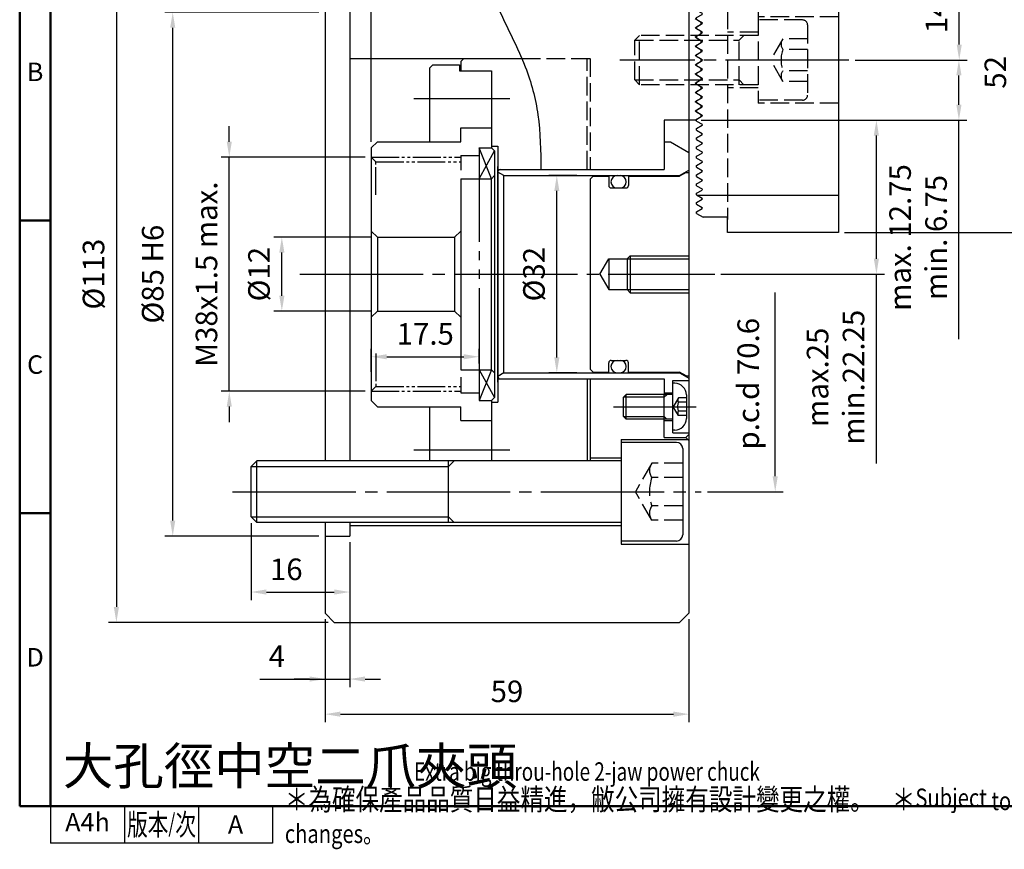
# Model space of a CAD drawing. Units: millimetres. Extents: x -5 to 282, y -7 to 195.
# Drawn here: x -5 to 155, y -7 to 128 of the extents above; entities that cross this region are included whole.
import ezdxf
from ezdxf.enums import TextEntityAlignment as Align

# ---------------------------------------------------------------- set-up
doc = ezdxf.new("R2010")
doc.units = ezdxf.units.MM
for name, pattern in [('CENTER', [25, 20, -1.5, 2, -1.5]), ('HIDDEN', [4, 3, -1]), ('PHANTOM', [22.5, 15, -1.5, 1.5, -1.5, 1.5, -1.5])]:
    doc.linetypes.add(name, pattern=pattern)
doc.layers.get('Defpoints').update_dxf_attribs({"linetype": 'CONTINUOUS'})
doc.layers.add('AM_5', color=1, linetype='CONTINUOUS', lineweight=25)
doc.layers.add('AM_BOR', color=7, linetype='CONTINUOUS', lineweight=50)
for name, color, linetype in [('BORDER', 7, 'CONTINUOUS'), ('CENTER', 4, 'CENTER'), ('DRAW', 7, 'CONTINUOUS'), ('HIDDEN', 3, 'HIDDEN'), ('PHANTOM', 6, 'PHANTOM')]:
    doc.layers.add(name, color=color, linetype=linetype)
doc.styles.add('ACISOTS', font='romans.shx', dxfattribs={"bigfont": 'chineset.shx'})
doc.styles.get("Standard").update_dxf_attribs({"font": 'romans.shx', "bigfont": 'chineset.shx'})
doc.dimstyles.new('AM_ISO$0', dxfattribs={"dimtxt": 3.5, "dimasz": 2.5, "dimexe": 1.3, "dimexo": 1, "dimgap": 1.5, "dimtad": 1, "dimdsep": 46, "dimtxsty": 'Standard', "dimcen": 0, "dimclrd": 2, "dimclre": 2, "dimclrt": 1, "dimaunit": 1, "dimadec": 3, "dimazin": 2, "dimtfac": 0.65, "dimtix": 1, "dimtmove": 1, "dimatfit": 3, "dimfxl": 1, "dimlwd": -1, "dimlwe": -1, "dimarcsym": 0})

# ---------------------------------------------------------------- blocks, each defined once
blk = doc.blocks.new('A4H')
at = {"layer": 'AM_BOR', "color": 2}
for p, q in [((-5, 195), (-5, 0)), ((-5, 95), (0, 95)), ((-5, 47.5), (0, 47.5)), ((-5, 0), (0, 0))]:
    blk.add_line(p, q, dxfattribs=at)
at = {"layer": 'AM_BOR'}
for p, q in [((0, 190), (0, 0)), ((0, 0), (282, 0))]:
    blk.add_line(p, q, dxfattribs=at)
at = {"layer": 'AM_BOR', "color": 1, "char_height": 3, "width": 5, "attachment_point": 5}
for s, insert in [('B', (-2.5, 118.75)), ('C', (-2.5, 71.25)), ('D', (-2.5, 23.75))]:
    blk.add_mtext(s, dxfattribs=dict(at, insert=insert))
blk = doc.blocks.new('GRIP-A4H(夾頭)標題欄')
at = {"layer": 'BORDER', "color": 2}
for p, q in [((-282, 0), (-282, -6)), ((-270, 0), (-270, -6)), ((-258, 0), (-258, -6)), ((-246, 0), (-246, -6)), ((-246, -6), (-282, -6))]:
    blk.add_line(p, q, dxfattribs=at)
at = {"layer": 'BORDER', "color": 1}
for s, insert, char_height, width, attachment_point in [('{\\H1.1667x;\\W0.8;＊為確保產品品質日益精進，敝公司擁有設計變更之權。\\H0.85712x;    \\H1.1667x;＊\\H0.85714x;Subject to technical changes。}', (-244, -6), 3, 148, 7), ('A4h', (-276, -3), 3, 12, 5), ('{\\W0.7;版本\\H0.85714x;/\\H1.1667x;次}', (-264, -3), 3.5, 12, 5)]:
    blk.add_mtext(s, dxfattribs=dict(at, insert=insert, char_height=char_height, width=width, attachment_point=attachment_point))
at = {"layer": 'BORDER', "color": 1, "width": 0.9}
blk.add_attdef('型號', text='', height=3.5, dxfattribs=at).set_placement((-264, 174.25), align=Align.MIDDLE_CENTER)
at = {"layer": 'BORDER', "color": 1}
for tag, p in [('楔心行程', (-236.5, 174.25)), ('爪行程', (-215.5, 174.25)), ('最大夾持徑', (-194.5, 174.25)), ('最小夾持徑', (-175.5, 174.25)), ('容許推力', (-151, 174.25)), ('最大夾持力', (-121, 174.25)), ('最高轉數', (-91, 174.25)), ('GD', (-66, 174.25)), ('重量', (-46, 174.25)), ('A.1', (-252, -3)), ('GEN-TITLE-DAT{5.44}', (-74, -3))]:
    blk.add_attdef(tag, text='', height=3, dxfattribs=at).set_placement(p, align=Align.MIDDLE_CENTER)
at = {"layer": 'BORDER'}
blk.add_attdef('名稱', (-280, 3.5), '', height=6, dxfattribs=at)
at = {"layer": 'BORDER', "width": 0.8}
blk.add_attdef('NAME', (-220, 3.5), '', height=5.3, dxfattribs=at)
at = {"layer": 'BORDER', "color": 1}
blk.add_attdef('GEN-TITLE-DWG{10.8}', text='', height=3, dxfattribs=at).set_placement((-43, -3), align=Align.MIDDLE_LEFT)
blk = doc.blocks.new('FSW140400')
at = {"layer": 'HIDDEN'}
for p, q in [((30.2, 13), (23, 13)), ((31, 12.2), (31, 0.8)), ((3.77, 10.5), (3, 9.73)), ((3, 9.73), (19.88, 9.73)), ((3, 3.27), (3, 9.73)), ((23, 10.5), (3.77, 10.5)), ((3.77, 2.5), (3.77, 10.5)), ((19.88, 2.5), (19.88, 10.5)), ((19.88, 9.73), (20.64, 10.5)), ((27, 9.96), (25, 6.5)), ((31, 9.96), (27, 9.96)), ((31, 8.23), (27, 8.23)), ((27, 3.03), (25, 6.5)), ((3, 3.27), (19.88, 3.27)), ((3.77, 2.5), (3, 3.27)), ((19.88, 3.27), (20.64, 2.5)), ((31, 4.77), (27, 4.77)), ((23, 2.5), (3.77, 2.5)), ((31, 3.03), (27, 3.03)), ((30.2, 0), (23, 0))]:
    blk.add_line(p, q, dxfattribs=at)
for centre, radius, start, end in [((30.2, 12.2), 0.8, 0, 90), ((28.11, 9.1), 1.41, 142.1211, 217.8789), ((31.9, 6.5), 5.2, 160.5288, 199.4712), ((28.11, 3.9), 1.41, 142.1211, 217.8789), ((30.2, 0.8), 0.8, 270, 0)]:
    blk.add_arc(centre, radius, start, end, dxfattribs=at)
blk = doc.blocks.new('FSW151200')
at = {"layer": 'CENTER'}
blk.add_line((0, 8), (76, 8), dxfattribs=at)
at = {"layer": 'DRAW'}
for p, q in [((72, 16), (63, 16)), ((73, 15), (73, 1)), ((3.92, 13), (3, 12.08)), ((63, 13), (3.92, 13)), ((3, 3.92), (3, 12.08)), ((3.92, 3), (3, 3.92)), ((63, 3), (3.92, 3)), ((72, 0), (63, 0))]:
    blk.add_line(p, q, dxfattribs=at)
at = {"layer": 'DRAW', "color": 3}
for p, q in [((3.92, 3), (3.92, 13)), ((35, 3), (35, 13)), ((35, 12.08), (35.92, 13)), ((3, 12.08), (35, 12.08)), ((3, 3.92), (35, 3.92)), ((35, 3.92), (35.92, 3))]:
    blk.add_line(p, q, dxfattribs=at)
at = {"layer": 'DRAW'}
for centre, start, end in [((72, 15), 0, 90), ((72, 1), 270, 0)]:
    blk.add_arc(centre, 1, start, end, dxfattribs=at)
at = {"layer": 'HIDDEN'}
for p, q in [((68, 12.62), (65.33, 8)), ((73, 12.62), (68, 12.62)), ((73, 10.31), (68, 10.31)), ((68, 3.38), (65.33, 8)), ((73, 5.69), (68, 5.69)), ((73, 3.38), (68, 3.38))]:
    blk.add_line(p, q, dxfattribs=at)
for centre, radius, start, end in [((69.48, 11.46), 1.88, 142.1211, 217.8789), ((74.53, 8), 6.93, 160.5288, 199.4712), ((69.48, 4.53), 1.88, 142.1211, 217.8789)]:
    blk.add_arc(centre, radius, start, end, dxfattribs=at)
blk = doc.blocks.new('FSW210100')
at = {"layer": 'CENTER'}
blk.add_line((0, 3.8), (13.4, 3.8), dxfattribs=at)
at = {"layer": 'DRAW'}
for p, q in [((9.93, 7.6), (9.63, 7.6)), ((2.06, 5.8), (1.63, 5.37)), ((1.63, 2.23), (1.63, 5.37)), ((9.63, 5.8), (2.06, 5.8)), ((11.83, 5.7), (11.83, 1.9)), ((2.06, 1.8), (1.63, 2.23)), ((9.63, 1.8), (2.06, 1.8)), ((9.93, 0), (9.63, 0))]:
    blk.add_line(p, q, dxfattribs=at)
at = {"layer": 'DRAW', "color": 3}
for p, q in [((1.68, 5.42), (8.23, 5.42)), ((2.06, 1.8), (2.06, 5.8)), ((8.23, 1.8), (8.23, 5.8)), ((8.23, 5.42), (8.66, 5.8)), ((1.68, 2.18), (8.23, 2.18)), ((8.23, 2.18), (8.66, 1.8))]:
    blk.add_line(p, q, dxfattribs=at)
at = {"layer": 'DRAW'}
for centre, start, end in [((9.93, 5.7), 0, 90), ((9.93, 1.9), 270, 0)]:
    blk.add_arc(centre, 1.9, start, end, dxfattribs=at)
at = {"layer": 'HIDDEN'}
for p, q in [((10.53, 5.24), (9.7, 3.8)), ((11.83, 5.24), (10.53, 5.24)), ((10.53, 2.36), (9.7, 3.8)), ((11.83, 4.52), (10.53, 4.52)), ((11.83, 3.08), (10.53, 3.08)), ((11.83, 2.36), (10.53, 2.36))]:
    blk.add_line(p, q, dxfattribs=at)
for centre, radius, start, end in [((11, 4.88), 0.588, 142.1211, 217.8789), ((12.57, 3.8), 2.17, 160.5288, 199.4712), ((11, 2.72), 0.588, 142.1211, 217.8789)]:
    blk.add_arc(centre, radius, start, end, dxfattribs=at)
blk = doc.blocks.new('A$C34951040')
at = {"layer": 'CENTER'}
for p, q in [((9.97, 25.88), (9.97, -11.43)), ((23.97, 25.92), (23.97, -11.23))]:
    blk.add_line(p, q, dxfattribs=at)
at = {"layer": 'DRAW'}
for p, q in [((-0.03, 24.22), (-0.03, 2.27)), ((-0.03, 24.22), (51.97, 24.22)), ((45.97, 24.22), (45.97, 1.41)), ((51.97, 24.22), (51.97, 6.22)), ((51.97, 6.22), (49.47, 6.22)), ((49.47, 6.22), (49.47, 2.27)), ((0.58, 1.22), (-0.03, 2.27)), ((0.87, 1.22), (1.39, 2.12)), ((2.08, 1.22), (1.56, 2.12)), ((2.37, 1.22), (2.89, 2.12)), ((3.58, 1.22), (3.06, 2.12)), ((3.87, 1.22), (4.39, 2.12)), ((5.08, 1.22), (4.56, 2.12)), ((5.37, 1.22), (5.89, 2.12)), ((6.58, 1.22), (6.06, 2.12)), ((6.87, 1.22), (7.39, 2.12)), ((8.08, 1.22), (7.56, 2.12)), ((8.37, 1.22), (8.89, 2.12)), ((9.58, 1.22), (9.06, 2.12)), ((9.87, 1.22), (10.39, 2.12)), ((11.08, 1.22), (10.56, 2.12)), ((11.37, 1.22), (11.89, 2.12)), ((12.58, 1.22), (12.06, 2.12)), ((12.87, 1.22), (13.39, 2.12)), ((14.08, 1.22), (13.56, 2.12)), ((14.37, 1.22), (14.89, 2.12)), ((15.58, 1.22), (15.06, 2.12)), ((15.87, 1.22), (16.39, 2.12)), ((17.08, 1.22), (16.56, 2.12)), ((17.37, 1.22), (17.89, 2.12)), ((18.58, 1.22), (18.06, 2.12)), ((18.87, 1.22), (19.39, 2.12)), ((20.08, 1.22), (19.56, 2.12)), ((20.37, 1.22), (20.89, 2.12)), ((21.58, 1.22), (21.06, 2.12)), ((21.87, 1.22), (22.39, 2.12)), ((23.08, 1.22), (22.56, 2.12)), ((23.37, 1.22), (23.89, 2.12)), ((24.58, 1.22), (24.06, 2.12)), ((24.87, 1.22), (25.39, 2.12)), ((26.08, 1.22), (25.56, 2.12)), ((26.37, 1.22), (26.89, 2.12)), ((27.58, 1.22), (27.06, 2.12)), ((27.87, 1.22), (28.39, 2.12)), ((29.08, 1.22), (28.56, 2.12)), ((29.37, 1.22), (29.89, 2.12)), ((30.58, 1.22), (30.06, 2.12)), ((30.87, 1.22), (31.39, 2.12)), ((32.08, 1.22), (31.56, 2.12)), ((32.37, 1.22), (32.89, 2.12)), ((33.58, 1.22), (33.06, 2.12)), ((33.87, 1.22), (34.39, 2.12)), ((35.08, 1.22), (34.56, 2.12)), ((35.37, 1.22), (35.89, 2.12)), ((36.58, 1.22), (36.06, 2.12)), ((36.87, 1.22), (37.39, 2.12)), ((38.08, 1.22), (37.56, 2.12)), ((38.37, 1.22), (38.89, 2.12)), ((39.58, 1.22), (39.06, 2.12)), ((39.87, 1.22), (40.39, 2.12)), ((41.08, 1.22), (40.56, 2.12)), ((41.37, 1.22), (41.89, 2.12)), ((42.58, 1.22), (42.06, 2.12)), ((42.87, 1.22), (43.39, 2.12)), ((44.08, 1.22), (43.56, 2.12)), ((44.37, 1.22), (44.89, 2.12)), ((45.58, 1.22), (45.06, 2.12)), ((45.87, 1.22), (46.39, 2.12)), ((47.08, 1.22), (46.56, 2.12)), ((47.37, 1.22), (47.89, 2.12)), ((48.58, 1.22), (48.06, 2.12)), ((48.87, 1.22), (49.47, 2.27)), ((0.87, 1.22), (0.58, 1.22)), ((2.37, 1.22), (2.08, 1.22)), ((3.87, 1.22), (3.58, 1.22)), ((5.37, 1.22), (5.08, 1.22)), ((6.87, 1.22), (6.58, 1.22)), ((8.37, 1.22), (8.08, 1.22)), ((9.87, 1.22), (9.58, 1.22)), ((11.37, 1.22), (11.08, 1.22)), ((12.87, 1.22), (12.58, 1.22)), ((14.37, 1.22), (14.08, 1.22)), ((15.87, 1.22), (15.58, 1.22)), ((17.37, 1.22), (17.08, 1.22)), ((18.87, 1.22), (18.58, 1.22)), ((20.37, 1.22), (20.08, 1.22)), ((21.87, 1.22), (21.58, 1.22)), ((23.37, 1.22), (23.08, 1.22)), ((24.87, 1.22), (24.58, 1.22)), ((26.37, 1.22), (26.08, 1.22)), ((27.87, 1.22), (27.58, 1.22)), ((29.37, 1.22), (29.08, 1.22)), ((30.87, 1.22), (30.58, 1.22)), ((32.37, 1.22), (32.08, 1.22)), ((33.87, 1.22), (33.58, 1.22)), ((35.37, 1.22), (35.08, 1.22)), ((36.87, 1.22), (36.58, 1.22)), ((38.37, 1.22), (38.08, 1.22)), ((39.87, 1.22), (39.58, 1.22)), ((41.37, 1.22), (41.08, 1.22)), ((42.87, 1.22), (42.58, 1.22)), ((44.37, 1.22), (44.08, 1.22)), ((45.87, 1.22), (45.58, 1.22)), ((47.37, 1.22), (47.08, 1.22)), ((48.87, 1.22), (48.58, 1.22))]:
    blk.add_line(p, q, dxfattribs=at)
for centre in [(1.47, 2.07), (2.97, 2.07), (4.47, 2.07), (5.97, 2.07), (7.47, 2.07), (8.97, 2.07), (10.47, 2.07), (11.97, 2.07), (13.47, 2.07), (14.97, 2.07), (16.47, 2.07), (17.97, 2.07), (19.47, 2.07), (20.97, 2.07), (22.47, 2.07), (23.97, 2.07), (25.47, 2.07), (26.97, 2.07), (28.47, 2.07), (29.97, 2.07), (31.47, 2.07), (32.97, 2.07), (34.47, 2.07), (35.97, 2.07), (37.47, 2.07), (38.97, 2.07), (40.47, 2.07), (41.97, 2.07), (43.47, 2.07), (44.97, 2.07), (46.47, 2.07), (47.97, 2.07)]:
    blk.add_arc(centre, 0.099, 30, 150, dxfattribs=at)
at = {"layer": 'HIDDEN'}
for p, q in [((2.97, 24.22), (2.97, 11.22)), ((16.97, 24.22), (16.97, 11.22)), ((30.97, 24.22), (30.97, 11.22)), ((2.97, 11.22), (16.97, 11.22)), ((5.47, 11.22), (5.47, 6.22)), ((5.5, 11.22), (5.5, 6.22)), ((14.47, 11.22), (14.47, 6.22)), ((16.97, 11.22), (30.97, 11.22)), ((19.47, 11.22), (19.47, 6.22)), ((28.47, 11.22), (28.47, 6.22)), ((-0.03, 6.22), (49.87, 6.22))]:
    blk.add_line(p, q, dxfattribs=at)
blk = doc.blocks.new('*D9')
at = {"layer": 'AM_5', "color": 2, "transparency": 16777216}
for p, q in [((130.47, 135.06), (148.66, 135.06)), ((147.36, 123.56), (147.36, 132.56)), ((130.47, 121.06), (148.66, 121.06))]:
    blk.add_line(p, q, dxfattribs=at)
for points in [[(146.95, 132.56), (147.78, 132.56), (147.36, 135.06)], [(146.95, 123.56), (147.78, 123.56), (147.36, 121.06)]]:
    blk.add_solid(points, dxfattribs=at)
at = {"layer": 'Defpoints', "color": 0, "transparency": 16777216}
for p in [(129.47, 135.06), (147.36, 135.06), (129.47, 121.06)]:
    blk.add_point(p, dxfattribs=at)
at = {"layer": 'AM_5', "color": 1, "transparency": 16777216, "insert": (144.11, 128.06), "char_height": 3.5, "attachment_point": 5, "rotation": 90}
blk.add_mtext('14', dxfattribs=at)
blk = doc.blocks.new('*D10')
at = {"layer": 'AM_5', "color": 2, "transparency": 16777216}
for p, q in [((105.52, 111.31), (135.23, 111.31)), ((133.93, 88.81), (133.93, 108.81)), ((108.71, 86.31), (135.23, 86.31)), ((133.93, 55.58), (133.93, 86.31))]:
    blk.add_line(p, q, dxfattribs=at)
for points in [[(133.51, 108.81), (134.34, 108.81), (133.93, 111.31)], [(133.51, 88.81), (134.34, 88.81), (133.93, 86.31)]]:
    blk.add_solid(points, dxfattribs=at)
at = {"layer": 'Defpoints', "color": 0, "transparency": 16777216}
for p in [(104.52, 111.31), (133.93, 111.31), (107.71, 86.31)]:
    blk.add_point(p, dxfattribs=at)
at = {"layer": 'AM_5', "color": 1, "transparency": 16777216, "insert": (127.76, 69.58), "char_height": 3.5, "attachment_point": 5, "rotation": 90}
blk.add_mtext('max.25\\Pmin.22.25', dxfattribs=at)
blk = doc.blocks.new('*D11')
at = {"layer": 'AM_5', "color": 2, "transparency": 16777216}
for p, q in [((117.52, 53.51), (117.52, 83.36)), ((106.52, 51.01), (118.82, 51.01))]:
    blk.add_line(p, q, dxfattribs=at)
blk.add_solid([(117.1, 53.51), (117.94, 53.51), (117.52, 51.01)], dxfattribs=at)
at = {"layer": 'Defpoints', "color": 0, "transparency": 16777216}
for p in [(105.52, 121.61), (117.52, 121.61), (105.52, 51.01)]:
    blk.add_point(p, dxfattribs=at)
at = {"layer": 'AM_5', "color": 1, "transparency": 16777216, "insert": (113.6, 68.53), "char_height": 3.5, "attachment_point": 5, "rotation": 90}
blk.add_mtext('p.c.d 70.6', dxfattribs=at)
blk = doc.blocks.new('*D12')
at = {"layer": 'AM_5', "color": 2, "transparency": 16777216}
for p, q in [((130.47, 121.06), (148.61, 121.06)), ((147.31, 113.81), (147.31, 118.56)), ((105.52, 111.31), (148.61, 111.31)), ((147.31, 75.76), (147.31, 111.31))]:
    blk.add_line(p, q, dxfattribs=at)
for points in [[(146.89, 118.56), (147.73, 118.56), (147.31, 121.06)], [(146.89, 113.81), (147.73, 113.81), (147.31, 111.31)]]:
    blk.add_solid(points, dxfattribs=at)
at = {"layer": 'Defpoints', "color": 0, "transparency": 16777216}
for p in [(129.47, 121.06), (147.31, 121.06), (104.52, 111.31)]:
    blk.add_point(p, dxfattribs=at)
at = {"layer": 'AM_5', "color": 1, "transparency": 16777216, "insert": (141.14, 92.26), "char_height": 3.5, "attachment_point": 5, "rotation": 90}
blk.add_mtext('max. 12.75\\Pmin. 6.75', dxfattribs=at)
blk = doc.blocks.new('*D13')
at = {"layer": 'AM_5', "color": 2, "transparency": 16777216}
for p, q in [((128.77, 145.06), (158.22, 145.06)), ((156.92, 95.56), (156.92, 142.56)), ((128.77, 93.06), (158.22, 93.06))]:
    blk.add_line(p, q, dxfattribs=at)
for points in [[(156.51, 142.56), (157.34, 142.56), (156.92, 145.06)], [(156.51, 95.56), (157.34, 95.56), (156.92, 93.06)]]:
    blk.add_solid(points, dxfattribs=at)
at = {"layer": 'Defpoints', "color": 0, "transparency": 16777216}
for p in [(127.77, 145.06), (156.92, 145.06), (127.77, 93.06)]:
    blk.add_point(p, dxfattribs=at)
at = {"layer": 'AM_5', "color": 1, "transparency": 16777216, "insert": (153.67, 119.06), "char_height": 3.5, "attachment_point": 5, "rotation": 90}
blk.add_mtext('52', dxfattribs=at)
blk = doc.blocks.new('*D14')
at = {"layer": 'AM_5', "color": 2, "transparency": 16777216}
for p, q in [((85.36, 102.31), (80.8, 102.31)), ((82.1, 72.81), (82.1, 99.81)), ((85.36, 70.31), (80.8, 70.31))]:
    blk.add_line(p, q, dxfattribs=at)
for points in [[(81.69, 99.81), (82.52, 99.81), (82.1, 102.31)], [(81.69, 72.81), (82.52, 72.81), (82.1, 70.31)]]:
    blk.add_solid(points, dxfattribs=at)
at = {"layer": 'Defpoints', "color": 0, "transparency": 16777216}
for p in [(82.1, 102.31), (86.36, 102.31), (86.36, 70.31)]:
    blk.add_point(p, dxfattribs=at)
at = {"layer": 'AM_5', "color": 1, "transparency": 16777216, "insert": (78.85, 86.31), "char_height": 3.5, "attachment_point": 5, "rotation": 90}
blk.add_mtext('%%c32', dxfattribs=at)
blk = doc.blocks.new('*D17')
at = {"layer": 'AM_5', "color": 2, "transparency": 16777216}
for p, q in [((52.02, 70.48), (52.02, 74.21)), ((69.52, 71.81), (69.52, 74.21)), ((54.52, 72.91), (67.02, 72.91))]:
    blk.add_line(p, q, dxfattribs=at)
for points in [[(54.52, 73.32), (54.52, 72.49), (52.02, 72.91)], [(67.02, 73.32), (67.02, 72.49), (69.52, 72.91)]]:
    blk.add_solid(points, dxfattribs=at)
at = {"layer": 'Defpoints', "color": 0, "transparency": 16777216}
for p in [(69.52, 72.91), (69.52, 70.81), (52.02, 69.48)]:
    blk.add_point(p, dxfattribs=at)
at = {"layer": 'AM_5', "color": 1, "transparency": 16777216, "insert": (60.77, 76.16), "char_height": 3.5, "attachment_point": 5}
blk.add_mtext('17.5', dxfattribs=at)
blk = doc.blocks.new('*D18')
at = {"layer": 'AM_5', "color": 2, "transparency": 16777216}
for p, q in [((52.02, 92.31), (36.21, 92.31)), ((37.51, 82.81), (37.51, 89.81)), ((52.02, 80.31), (36.21, 80.31))]:
    blk.add_line(p, q, dxfattribs=at)
for points in [[(37.1, 89.81), (37.93, 89.81), (37.51, 92.31)], [(37.1, 82.81), (37.93, 82.81), (37.51, 80.31)]]:
    blk.add_solid(points, dxfattribs=at)
at = {"layer": 'Defpoints', "color": 0, "transparency": 16777216}
for p in [(37.51, 92.31), (53.02, 92.31), (53.02, 80.31)]:
    blk.add_point(p, dxfattribs=at)
at = {"layer": 'AM_5', "color": 1, "transparency": 16777216, "insert": (34.26, 86.31), "char_height": 3.5, "attachment_point": 5, "rotation": 90}
blk.add_mtext('%%c12', dxfattribs=at)
blk = doc.blocks.new('*D19')
at = {"layer": 'AM_5', "color": 2, "transparency": 16777216}
for p, q in [((28.99, 107.81), (28.99, 110.31)), ((51.02, 105.31), (27.69, 105.31)), ((28.99, 67.31), (28.99, 105.31)), ((51.02, 67.31), (27.69, 67.31)), ((28.99, 64.81), (28.99, 62.31))]:
    blk.add_line(p, q, dxfattribs=at)
for points in [[(28.57, 107.81), (29.4, 107.81), (28.99, 105.31)], [(28.57, 64.81), (29.4, 64.81), (28.99, 67.31)]]:
    blk.add_solid(points, dxfattribs=at)
at = {"layer": 'Defpoints', "color": 0, "transparency": 16777216}
for p in [(28.99, 105.31), (52.02, 105.31), (52.02, 67.31)]:
    blk.add_point(p, dxfattribs=at)
at = {"layer": 'AM_5', "color": 1, "transparency": 16777216, "insert": (25.74, 86.31), "char_height": 3.5, "attachment_point": 5, "rotation": 90}
blk.add_mtext('M38x1.5 max.', dxfattribs=at)
blk = doc.blocks.new('*D20')
at = {"layer": 'AM_5', "color": 2, "transparency": 16777216}
for p, q in [((43.52, 128.81), (18.52, 128.81)), ((19.82, 46.31), (19.82, 126.31)), ((43.52, 43.81), (18.52, 43.81))]:
    blk.add_line(p, q, dxfattribs=at)
for points in [[(19.4, 126.31), (20.23, 126.31), (19.82, 128.81)], [(19.4, 46.31), (20.23, 46.31), (19.82, 43.81)]]:
    blk.add_solid(points, dxfattribs=at)
at = {"layer": 'Defpoints', "color": 0, "transparency": 16777216}
for p in [(19.82, 128.81), (44.52, 128.81), (44.52, 43.81)]:
    blk.add_point(p, dxfattribs=at)
at = {"layer": 'AM_5', "color": 1, "transparency": 16777216, "insert": (16.57, 86.31), "char_height": 3.5, "attachment_point": 5, "rotation": 90}
blk.add_mtext('%%c85{}{\\C1; H6}', dxfattribs=at)
blk = doc.blocks.new('*D21')
at = {"layer": 'AM_5', "color": 2, "transparency": 16777216}
for p, q in [((45.02, 142.81), (9.38, 142.81)), ((10.68, 140.31), (10.68, 32.31)), ((45.02, 29.81), (9.38, 29.81))]:
    blk.add_line(p, q, dxfattribs=at)
for points in [[(10.26, 140.31), (11.1, 140.31), (10.68, 142.81)], [(10.26, 32.31), (11.1, 32.31), (10.68, 29.81)]]:
    blk.add_solid(points, dxfattribs=at)
at = {"layer": 'Defpoints', "color": 0, "transparency": 16777216}
for p in [(46.02, 142.81), (10.68, 29.81), (46.02, 29.81)]:
    blk.add_point(p, dxfattribs=at)
at = {"layer": 'AM_5', "color": 1, "transparency": 16777216, "insert": (7.43, 86.31), "char_height": 3.5, "attachment_point": 5, "rotation": 90}
blk.add_mtext('%%c113', dxfattribs=at)
blk = doc.blocks.new('*D22')
at = {"layer": 'AM_5', "color": 2, "transparency": 16777216}
for p, q in [((46.02, 150.13), (43.52, 150.13)), ((48.52, 129.81), (48.52, 151.43)), ((48.52, 150.13), (52.02, 150.13)), ((52.02, 107.81), (52.02, 151.43)), ((54.52, 150.13), (57.02, 150.13))]:
    blk.add_line(p, q, dxfattribs=at)
for points in [[(46.02, 150.54), (46.02, 149.71), (48.52, 150.13)], [(54.52, 150.54), (54.52, 149.71), (52.02, 150.13)]]:
    blk.add_solid(points, dxfattribs=at)
at = {"layer": 'Defpoints', "color": 0, "transparency": 16777216}
for p in [(52.02, 150.13), (48.52, 128.81), (52.02, 106.81)]:
    blk.add_point(p, dxfattribs=at)
at = {"layer": 'AM_5', "color": 1, "transparency": 16777216, "insert": (50.27, 156.29), "char_height": 3.5, "attachment_point": 5}
blk.add_mtext('max. 3.5\\Pmin. -9.5', dxfattribs=at)
blk = doc.blocks.new('*D23')
at = {"layer": 'AM_5', "color": 2, "transparency": 16777216}
for p, q in [((48.52, 42.81), (48.52, 19.31)), ((44.52, 27.81), (44.52, 19.31)), ((33.95, 20.61), (44.52, 20.61)), ((42.02, 20.61), (39.52, 20.61)), ((44.52, 20.61), (48.52, 20.61)), ((44.52, 20.61), (48.52, 20.61)), ((51.02, 20.61), (53.52, 20.61))]:
    blk.add_line(p, q, dxfattribs=at)
for points in [[(42.02, 21.03), (42.02, 20.19), (44.52, 20.61)], [(51.02, 21.03), (51.02, 20.19), (48.52, 20.61)]]:
    blk.add_solid(points, dxfattribs=at)
at = {"layer": 'Defpoints', "color": 0, "transparency": 16777216}
for p in [(48.52, 43.81), (44.52, 28.81), (48.52, 20.61)]:
    blk.add_point(p, dxfattribs=at)
at = {"layer": 'AM_5', "color": 1, "transparency": 16777216, "insert": (36.7, 23.86), "char_height": 3.5, "attachment_point": 5}
blk.add_mtext('4', dxfattribs=at)
blk = doc.blocks.new('*D24')
at = {"layer": 'AM_5', "color": 2, "transparency": 16777216}
for p, q in [((32.52, 45.93), (32.52, 33.43)), ((48.52, 42.81), (48.52, 33.43)), ((35.02, 34.73), (46.02, 34.73))]:
    blk.add_line(p, q, dxfattribs=at)
for points in [[(35.02, 35.15), (35.02, 34.31), (32.52, 34.73)], [(46.02, 35.15), (46.02, 34.31), (48.52, 34.73)]]:
    blk.add_solid(points, dxfattribs=at)
at = {"layer": 'Defpoints', "color": 0, "transparency": 16777216}
for p in [(32.52, 46.93), (48.52, 43.81), (48.52, 34.73)]:
    blk.add_point(p, dxfattribs=at)
at = {"layer": 'AM_5', "color": 1, "transparency": 16777216, "insert": (38.23, 37.96), "char_height": 3.5, "attachment_point": 5}
blk.add_mtext('16', dxfattribs=at)
blk = doc.blocks.new('*D25')
at = {"layer": 'AM_5', "color": 2, "transparency": 16777216}
for p, q in [((44.52, 30.31), (44.52, 13.61)), ((103.52, 30.31), (103.52, 13.61)), ((47.02, 14.91), (101.02, 14.91))]:
    blk.add_line(p, q, dxfattribs=at)
for points in [[(47.02, 15.33), (47.02, 14.49), (44.52, 14.91)], [(101.02, 15.33), (101.02, 14.49), (103.52, 14.91)]]:
    blk.add_solid(points, dxfattribs=at)
at = {"layer": 'Defpoints', "color": 0, "transparency": 16777216}
for p in [(44.52, 31.31), (103.52, 31.31), (103.52, 14.91)]:
    blk.add_point(p, dxfattribs=at)
at = {"layer": 'AM_5', "color": 1, "transparency": 16777216, "insert": (74.02, 18.16), "char_height": 3.5, "attachment_point": 5}
blk.add_mtext('59', dxfattribs=at)

msp = doc.modelspace()

# ---------------------------------------------------------------- linework, layer by layer
at = {"layer": 'CENTER'}
for p, q in [((58.935, 114.8065), (74.4929, 114.8065)), ((40.45, 86.3065), (107.711, 86.3065)), ((58.935, 57.8065), (74.4929, 57.8065))]:
    msp.add_line(p, q, dxfattribs=at)
at = {"layer": 'DRAW'}
for p, q in [((103.5186, 143.8065), (103.5186, 31.3065)), ((44.5186, 141.3065), (44.5186, 56.0065)), ((48.5186, 128.8065), (48.5186, 56.0065)), ((104.5186, 127.8065), (105.5186, 127.2291)), ((104.5186, 126.3065), (105.5186, 126.8838)), ((104.5186, 126.3065), (105.5186, 125.7291)), ((105.5186, 126.8838), (105.5186, 127.2291)), ((104.5186, 124.8065), (105.5186, 125.3838)), ((104.5186, 124.8065), (105.5186, 124.2291)), ((105.5186, 125.3838), (105.5186, 125.7291)), ((104.5186, 123.3065), (105.5186, 123.8838)), ((104.5186, 123.3065), (105.5186, 122.7291)), ((105.5186, 123.8838), (105.5186, 124.2291)), ((104.5186, 121.8065), (105.5186, 122.3838)), ((104.5186, 121.8065), (105.5186, 121.2291)), ((105.5186, 122.3838), (105.5186, 122.7291)), ((48.5186, 121.3065), (76.4373, 121.3065)), ((61.5186, 119.8065), (62.0186, 120.3065)), ((61.5186, 107.8065), (61.5186, 119.8065)), ((62.0186, 120.3065), (66.3186, 120.3065)), ((66.3186, 120.3065), (66.3186, 119.3065)), ((66.5186, 120.8065), (67.0186, 121.3065)), ((66.5186, 120.8065), (66.5186, 119.3065)), ((104.5186, 120.3065), (105.5186, 120.8838)), ((104.5186, 120.3065), (105.5186, 119.7291)), ((105.5186, 120.8838), (105.5186, 121.2291)), ((66.3186, 119.3065), (71.5161, 119.3065)), ((71.5161, 119.3065), (71.5186, 106.8065)), ((104.5186, 118.8065), (105.5186, 119.3838)), ((104.5186, 118.8065), (105.5186, 118.2291)), ((105.5186, 119.3838), (105.5186, 119.7291)), ((105.5186, 117.8838), (105.5186, 118.2291)), ((104.5186, 117.3065), (105.5186, 117.8838)), ((104.5186, 117.3065), (105.5186, 116.7291)), ((105.5186, 116.3838), (105.5186, 116.7291)), ((104.5186, 115.8065), (105.5186, 116.3838)), ((104.5186, 115.8065), (105.5186, 115.2291)), ((105.5186, 114.8838), (105.5186, 115.2291)), ((104.5186, 114.3065), (105.5186, 114.8838)), ((104.5186, 114.3065), (105.5186, 113.7291)), ((104.5186, 112.8065), (105.5186, 113.3838)), ((105.5186, 113.3838), (105.5186, 113.7291)), ((104.5186, 112.8065), (105.5186, 112.2291)), ((104.5186, 111.3065), (105.5186, 111.8838)), ((105.5186, 111.8838), (105.5186, 112.2291)), ((104.5186, 111.3065), (99.5186, 111.3065)), ((99.5186, 111.3065), (99.5186, 103.3065)), ((66.5186, 107.8065), (66.5186, 110.0565)), ((66.5186, 110.0565), (71.5186, 110.0565)), ((53.0186, 107.8065), (52.0186, 106.8065)), ((53.0186, 107.8065), (66.5186, 107.8065)), ((71.5186, 107.0565), (72.5186, 107.0565)), ((72.5186, 107.0565), (72.5186, 65.5565)), ((99.5186, 107.8065), (100.5186, 107.8065)), ((100.5186, 107.8065), (103.5186, 106.0744)), ((52.0186, 106.8065), (52.0186, 65.8065)), ((69.5186, 106.8065), (71.5186, 106.8065)), ((69.5186, 106.8065), (69.5186, 101.8065)), ((71.5186, 106.8065), (72.0186, 106.3065)), ((72.0186, 106.3065), (72.0186, 66.3065)), ((72.5186, 68.8065), (72.5186, 103.8065)), ((72.0186, 102.3065), (71.5186, 101.8065)), ((72.5186, 103.3065), (86.5186, 103.3065)), ((73.5186, 102.3065), (72.5186, 102.8838)), ((73.0186, 103.3065), (99.5186, 103.3065)), ((73.5186, 70.3065), (73.5186, 102.3065)), ((73.5186, 102.3065), (102.0186, 102.3065)), ((88.0186, 102.2065), (87.5186, 101.7065)), ((88.0186, 102.2065), (90.5186, 102.2065)), ((90.5186, 102.2065), (90.5186, 100.7065)), ((93.7186, 102.2065), (102.0186, 102.2065)), ((93.7186, 102.2065), (93.7186, 100.7065)), ((102.0186, 102.3065), (103.5186, 103.1725)), ((103.0579, 102.8065), (102.0186, 102.2065)), ((103.0579, 102.8065), (103.5186, 102.8065)), ((66.5186, 101.8065), (71.5186, 101.8065)), ((66.5186, 101.8065), (66.5186, 70.8065)), ((87.5186, 101.7065), (87.5186, 70.9065)), ((90.9186, 100.3065), (93.3186, 100.3065)), ((52.0186, 93.3065), (53.0186, 92.3065)), ((65.5186, 92.3065), (66.5186, 93.3065)), ((53.0186, 92.3065), (65.5186, 92.3065)), ((53.0186, 80.3065), (52.0186, 79.3065)), ((53.0186, 80.3065), (65.5186, 80.3065)), ((65.5186, 80.3065), (66.5186, 79.3065)), ((90.5186, 70.4065), (90.5186, 71.9065)), ((90.9186, 72.3065), (93.3186, 72.3065)), ((93.7186, 70.4065), (93.7186, 71.9065)), ((66.5186, 70.8065), (71.5186, 70.8065)), ((69.5186, 70.8065), (69.5186, 65.8065)), ((71.5186, 70.8065), (72.0186, 70.3065)), ((73.5186, 70.3065), (72.5186, 69.7291)), ((73.5186, 70.3065), (102.0186, 70.3065)), ((87.5186, 70.9065), (88.0186, 70.4065)), ((88.0186, 70.4065), (90.5186, 70.4065)), ((93.7186, 70.4065), (102.0186, 70.4065)), ((103.0579, 69.8065), (102.0186, 70.4065)), ((102.0186, 70.3065), (103.5186, 69.4404)), ((72.5186, 69.3065), (86.5186, 69.3065)), ((73.0186, 69.3065), (99.5186, 69.3065)), ((87.0186, 69.3065), (87.0186, 56.0065)), ((87.5186, 69.3065), (87.5186, 56.0065)), ((99.5186, 69.3065), (99.5186, 66.8065)), ((100.9186, 69.0565), (103.5186, 69.0565)), ((100.9186, 60.5565), (100.9186, 69.0565)), ((103.0579, 69.8065), (103.5186, 69.8065)), ((52.0186, 65.8065), (53.0186, 64.8065)), ((69.5186, 65.8065), (71.5186, 65.8065)), ((71.5186, 65.8065), (72.0186, 66.3065)), ((71.5186, 65.8065), (71.5186, 56.0065)), ((71.5186, 65.5565), (72.5186, 65.5565)), ((53.0186, 64.8065), (66.5186, 64.8065)), ((61.5186, 56.0065), (61.5186, 64.8065)), ((66.5186, 62.5565), (66.5186, 64.8065)), ((66.5186, 62.5565), (71.5186, 62.5565)), ((99.5186, 59.8065), (99.5186, 62.8065)), ((92.5186, 59.5065), (103.3182, 59.5065)), ((92.5186, 59.5065), (92.5186, 42.5065)), ((99.5186, 59.8065), (103.0182, 59.8065)), ((100.7186, 59.8065), (102.9186, 59.8065)), ((100.9186, 60.5565), (103.5186, 60.5565)), ((103.0182, 59.8065), (103.5186, 59.3061)), ((103.0186, 59.8065), (103.5186, 60.3065)), ((87.5186, 56.5065), (92.5186, 56.5065)), ((44.5186, 46.0065), (44.5186, 31.3065)), ((48.5186, 46.0065), (48.5186, 43.8065)), ((48.5186, 45.5065), (92.5186, 45.5065)), ((44.5186, 43.8065), (48.5186, 43.8065)), ((92.5186, 42.5065), (103.5186, 42.5065)), ((44.5186, 31.3065), (46.0186, 29.8065)), ((103.5186, 31.3065), (102.0186, 29.8065)), ((46.0186, 29.8065), (102.0186, 29.8065))]:
    msp.add_line(p, q, dxfattribs=at)
at = {"layer": 'DRAW', "color": 3}
for p, q in [((71.5186, 101.8065), (69.5186, 106.8065)), ((69.5186, 101.8065), (72.0186, 106.3065)), ((71.5186, 70.8065), (71.5186, 101.8065)), ((53.0186, 92.3065), (53.0186, 80.3065)), ((65.5186, 92.3065), (65.5186, 80.3065)), ((93.5186, 88.8065), (94.0186, 89.3065)), ((93.5186, 88.8065), (93.5186, 83.8065)), ((94.0186, 89.3065), (103.5186, 89.3065)), ((94.0186, 89.3065), (94.0186, 83.3065)), ((93.5186, 83.8065), (94.0186, 83.3065)), ((94.0186, 83.3065), (103.5186, 83.3065)), ((69.5186, 70.8065), (72.0186, 66.3065)), ((71.5186, 70.8065), (69.5186, 65.8065))]:
    msp.add_line(p, q, dxfattribs=at)
at = {"layer": 'DRAW', "color": 7}
for p, q in [((89.0753, 86.3065), (90.5186, 88.8065)), ((90.5186, 88.8065), (103.5186, 88.8065)), ((90.5186, 88.8065), (90.5186, 83.8065)), ((89.0753, 86.3065), (90.5186, 83.8065)), ((90.5186, 83.8065), (103.5186, 83.8065))]:
    msp.add_line(p, q, dxfattribs=at)
at = {"layer": 'DRAW', "ltscale": 0.3}
for p, q in [((99.5186, 67.0565), (100.9186, 67.0565)), ((99.5186, 62.5565), (100.9186, 62.5565))]:
    msp.add_line(p, q, dxfattribs=at)
at = {"layer": 'DRAW'}
for centre, radius, start, end in [((73.0186, 102.8065), 0.5, 90, 180), ((90.9186, 100.7065), 0.4, 180, 270), ((93.3186, 100.7065), 0.4, 270, 0), ((90.9186, 71.9065), 0.4, 90, 180), ((93.3186, 71.9065), 0.4, 0, 90), ((73.0186, 69.8065), 0.5, 180, 270)]:
    msp.add_arc(centre, radius, start, end, dxfattribs=at)
at = {"layer": 'DRAW', "color": 3}
for centre, start, end in [((91.8686, 101.3065), 90, 270), ((92.3686, 101.3065), 270, 90), ((91.8686, 71.3065), 90, 270), ((92.3686, 71.3065), 270, 90)]:
    msp.add_arc(centre, 1, start, end, dxfattribs=at)
msp.add_open_spline([(68.5784, 142.8065), (69.3922, 139.0106), (71.2417, 131.0388), (76.8321, 121.6201), (79.4344, 111.9252), (79.4897, 106.2717), (79.5186, 103.3065)], degree=3, knots=[1.52353181, 1.52353181, 1.52353181, 1.52353181, 13.09575703, 25.9755046, 34.01410223, 42.88139655, 42.88139655, 42.88139655, 42.88139655], dxfattribs=at)
at = {"layer": 'HIDDEN'}
for p, q in [((76.4373, 121.3065), (87.5186, 121.3065)), ((87.0186, 103.3065), (87.0186, 121.3065)), ((87.5186, 121.3065), (87.5186, 103.3065))]:
    msp.add_line(p, q, dxfattribs=at)
at = {"layer": 'PHANTOM'}
for p, q in [((66.5186, 105.5565), (69.5186, 105.5565)), ((66.5186, 105.5565), (66.5186, 103.1657)), ((69.5186, 106.5565), (69.5186, 66.0565)), ((66.5186, 69.5763), (66.5186, 67.0565)), ((66.5186, 67.0565), (69.5186, 67.0565))]:
    msp.add_line(p, q, dxfattribs=at)
at = {"layer": 'PHANTOM', "ltscale": 0.3}
for p, q in [((52.0186, 105.3065), (66.5186, 105.3065)), ((52.0186, 105.3065), (52.7686, 104.5565)), ((52.7686, 104.5565), (66.5186, 104.5565)), ((52.7686, 99.1589), (52.7686, 104.5565)), ((52.7686, 73.454), (52.7686, 68.0565)), ((52.0186, 67.3065), (52.7686, 68.0565)), ((52.0186, 67.3065), (66.5186, 67.3065)), ((52.7686, 68.0565), (66.5186, 68.0565))]:
    msp.add_line(p, q, dxfattribs=at)

# ---------------------------------------------------------------- block references
at = {"layer": 'BORDER', "lineweight": 0}
msp.add_blockref('A4H', (0, 0), dxfattribs=at)
ref = msp.add_blockref('GRIP-A4H(夾頭)標題欄', (282, 0), dxfattribs=at)
ref.add_attrib('名稱', '大孔徑中空二爪夾頭', (2, 3.5), dxfattribs={"height": 6})
ref.add_attrib('A.1', 'A', dxfattribs={"color": 1, "height": 3}).set_placement((30, -3), align=Align.MIDDLE_CENTER)
at = {"layer": 'DRAW', "rotation": 270}
msp.add_blockref('A$C34951040', (103.5449, 145.0281), dxfattribs=at)
at = {"layer": 'DRAW'}
for name, p in [('FSW140400', (91.7686, 114.5565)), ('FSW210100', (91.2871, 61.0065)), ('FSW151200', (29.5186, 43.0065))]:
    msp.add_blockref(name, p, dxfattribs=at)

# ---------------------------------------------------------------- texts
at = {"layer": 'AM_5', "style": 'ACISOTS', "width": 0.75}
msp.add_text('Extra big throu-hole 2-jaw power chuck', height=3, dxfattribs=at).set_placement((58.9401, 4.0967))

# ---------------------------------------------------------------- dimensions: what is measured, and where the dimension line sits
at = {"layer": 'AM_5'}
dim = msp.add_linear_dim(base=(52.0186, 150.1264), p1=(48.5186, 128.8065), p2=(52.0186, 106.8065), text='max. <>\\Pmin. -9.5', dimstyle='AM_ISO$0', override={"dimdec": 1}, dxfattribs=at)
dim.commit()
dim.dimension.update_dxf_attribs({"geometry": '*D22', "text_midpoint": (50.2686, 156.2931)})
for base, p1, p2, picture, middle in [((156.9247, 145.0565), (127.7686, 93.0565), (127.7686, 145.0565), '*D13', (153.6747, 119.0565)), ((147.3636, 135.0565), (129.4685, 121.0565), (129.4685, 135.0565), '*D9', (144.1136, 128.0565))]:
    dim = msp.add_linear_dim(base=base, p1=p1, p2=p2, angle=90, dimstyle='AM_ISO$0', dxfattribs=at)
    dim.commit()
    dim.dimension.update_dxf_attribs({"geometry": picture, "text_midpoint": middle})
for base, p1, p2, text, override, picture, middle in [((10.6814, 29.8065), (46.0186, 142.8065), (46.0186, 29.8065), '%%c<>', {"dimdec": 0}, '*D21', (7.4314, 86.3065)), ((19.8155, 128.8065), (44.5186, 43.8065), (44.5186, 128.8065), '%%c<>{}{\\C1; H6}', {"dimdec": 0, "dimtp": 0.022, "dimtm": 0, "dimtdec": 3, "dimtzin": 8}, '*D20', (16.5655, 86.3065)), ((28.9881, 105.3065), (52.0186, 67.3065), (52.0186, 105.3065), 'M<>x1.5 max.', {"dimdec": 0}, '*D19', (25.7381, 86.3065)), ((37.5126, 92.3065), (53.0186, 80.3065), (53.0186, 92.3065), '%%c<>', {"dimdec": 0}, '*D18', (34.2626, 86.3065))]:
    dim = msp.add_linear_dim(base=base, p1=p1, p2=p2, angle=90, text=text, dimstyle='AM_ISO$0', override=override, dxfattribs=at)
    dim.commit()
    dim.dimension.update_dxf_attribs({"geometry": picture, "text_midpoint": middle})
dim = msp.add_linear_dim(base=(117.5186, 121.6065), p1=(105.5186, 51.0065), p2=(105.5186, 121.6065), angle=90, text='p.c.d <>', dimstyle='AM_ISO$0', override={"dimse2": 1, "dimsd2": 1}, dxfattribs=at)
dim.commit()
dim.dimension.update_dxf_attribs({"geometry": '*D11', "text_midpoint": (117.4365, 68.53), "dimtype": 160})
for base, p1, p2, text, picture, middle in [((147.3085, 121.0565), (104.5186, 111.3065), (129.4685, 121.0565), 'max. 12.75\\Pmin. 6.75', '*D12', (149.226, 92.2601)), ((133.9278, 111.3065), (107.711, 86.3065), (104.5186, 111.3065), 'max.<>\\Pmin.22.25', '*D10', (127.7611, 69.5798))]:
    dim = msp.add_linear_dim(base=base, p1=p1, p2=p2, angle=90, text=text, dimstyle='AM_ISO$0', dxfattribs=at)
    dim.commit()
    dim.dimension.update_dxf_attribs({"geometry": picture, "text_midpoint": middle, "dimtype": 160})
dim = msp.add_linear_dim(base=(82.1026, 102.3065), p1=(86.3575, 70.3065), p2=(86.3575, 102.3065), angle=90, text='%%c<>', dimstyle='AM_ISO$0', dxfattribs=at)
dim.commit()
dim.dimension.update_dxf_attribs({"geometry": '*D14', "text_midpoint": (78.8526, 86.3065)})
dim = msp.add_linear_dim(base=(69.5186, 72.9081), p1=(52.0186, 69.4754), p2=(69.5186, 70.8065), dimstyle='AM_ISO$0', override={"dimdec": 1}, dxfattribs=at)
dim.commit()
dim.dimension.update_dxf_attribs({"geometry": '*D17', "text_midpoint": (60.7686, 76.1581)})
for base, p1, picture, middle in [((48.5186, 34.7312), (32.5186, 46.9266), '*D24', (38.2299, 34.7126)), ((48.5186, 20.6116), (44.5186, 28.8065), '*D23', (36.6984, 20.6722))]:
    dim = msp.add_linear_dim(base=base, p1=p1, p2=(48.5186, 43.8065), angle=0, dimstyle='AM_ISO$0', override={"dimdec": 0}, dxfattribs=at)
    dim.commit()
    dim.dimension.update_dxf_attribs({"geometry": picture, "text_midpoint": middle, "dimtype": 160})
dim = msp.add_linear_dim(base=(103.5186, 14.911), p1=(44.5186, 31.3065), p2=(103.5186, 31.3065), angle=0, dimstyle='AM_ISO$0', override={"dimdec": 0}, dxfattribs=at)
dim.commit()
dim.dimension.update_dxf_attribs({"geometry": '*D25', "text_midpoint": (74.0186, 18.161)})

doc.saveas('drawing.dxf')
